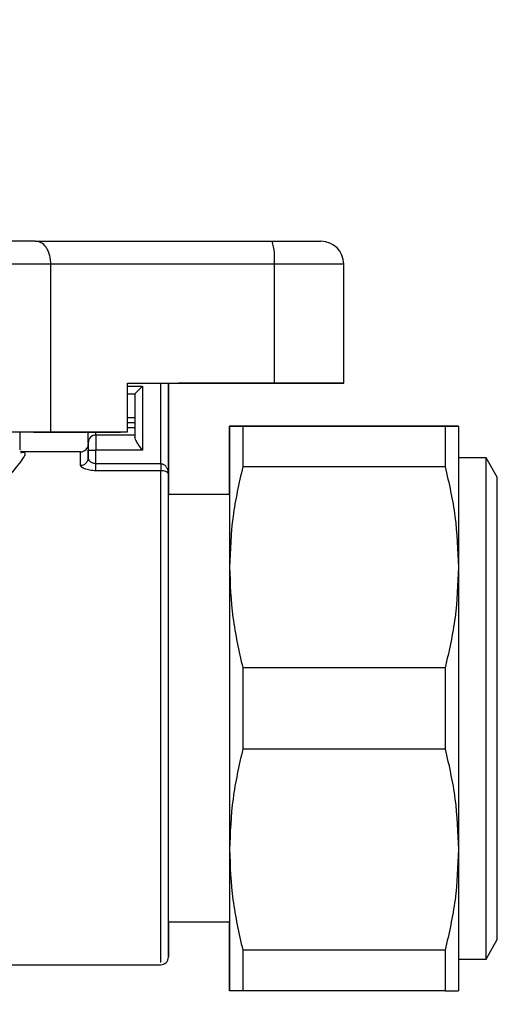
# Model space of a CAD drawing. Units: millimetres. Extents: x 50 to 2082, y 50 to 33210397.
# Drawn here: x 263 to 315, y 1001 to 1108 of the extents above; entities that cross this region are included whole.
import ezdxf

# ---------------------------------------------------------------- set-up
doc = ezdxf.new("R2010")
doc.units = ezdxf.units.MM
doc.header["$LTSCALE"] = 5
doc.styles.add('SLDTEXTSTYLE0', font='TXT', dxfattribs={"width": 0.75})
doc.dimstyles.new('SLDDIMSTYLE1', dxfattribs={"dimtxt": 17.5, "dimasz": 16.51, "dimexe": 0, "dimexo": 0.0625, "dimgap": 4.375, "dimtad": 1, "dimlfac": 0.6, "dimrnd": 1e-09, "dimzin": 12, "dimdsep": 46, "dimtxsty": 'SLDTEXTSTYLE0', "dimsah": 1, "dimcen": 0.09, "dimadec": 0, "dimazin": 3, "dimtfac": 1, "dimtofl": 0, "dimtmove": 0, "dimatfit": 3, "dimfxl": 1, "dimfrac": 2, "dimtolj": 1, "dimtzin": 12, "dimarcsym": 0})
doc.dimstyles.new('SLDDIMSTYLE2', dxfattribs={"dimtxt": 17.5, "dimasz": 16.51, "dimexe": 0, "dimexo": 0.0625, "dimgap": 4.375, "dimtad": 1, "dimdec": 0, "dimlfac": 0.6, "dimrnd": 1e-09, "dimzin": 12, "dimdsep": 46, "dimtxsty": 'SLDTEXTSTYLE0', "dimsah": 1, "dimcen": 0.09, "dimadec": 0, "dimazin": 3, "dimtfac": 1, "dimtofl": 0, "dimtmove": 0, "dimatfit": 3, "dimfxl": 1, "dimfrac": 2, "dimtolj": 1, "dimtzin": 12, "dimarcsym": 0})

# ---------------------------------------------------------------- blocks, each defined once
blk = doc.blocks.new('_D_13')
at = {"color": 7, "linetype": 'Continuous', "lineweight": 0}
for p, q in [((179.13, 1223.91), (86.47, 1223.92)), ((91.47, 1223.92), (91.45, 836.69)), ((381.33, 1223.9), (186.75, 1223.91)), ((232.61, 836.69), (86.45, 836.69))]:
    blk.add_line(p, q, dxfattribs=at)
at = {"color": 7, "linetype": 'Continuous', "lineweight": 18}
for points in [[(91.47, 1223.92), (88.92, 1207.41), (94, 1207.41)], [(91.45, 836.69), (93.99, 853.2), (88.91, 853.2)]]:
    blk.add_solid(points, dxfattribs=at)
at = {"color": 7, "linetype": 'Continuous', "lineweight": 18, "insert": (68.9, 1010.91), "char_height": 17.5, "attachment_point": 1, "rotation": 89.9973, "style": 'SLDTEXTSTYLE0'}
blk.add_mtext('232', dxfattribs=at)
blk = doc.blocks.new('_D_15')
at = {"color": 7, "linetype": 'Continuous', "lineweight": 0}
for p, q in [((182.94, 1073.27), (182.94, 1279.52)), ((1248.82, 1137.27), (1248.82, 1279.52)), ((182.94, 1274.52), (1248.82, 1274.52))]:
    blk.add_line(p, q, dxfattribs=at)
at = {"color": 7, "linetype": 'Continuous', "lineweight": 18}
for points in [[(182.94, 1274.52), (199.45, 1271.98), (199.45, 1277.06)], [(1248.82, 1274.52), (1232.31, 1277.06), (1232.31, 1271.98)]]:
    blk.add_solid(points, dxfattribs=at)
at = {"color": 7, "linetype": 'Continuous', "lineweight": 18, "insert": (696.48, 1297.08), "char_height": 17.5, "attachment_point": 1, "style": 'SLDTEXTSTYLE0'}
blk.add_mtext('640', dxfattribs=at)

msp = doc.modelspace()

# ---------------------------------------------------------------- linework, layer by layer
at = {"color": 7, "linetype": 'Continuous', "lineweight": 25}
for p, q in [((264.596, 1084.052), (290.459, 1084.052)), ((266.266, 1063.219), (266.265, 1081.553)), ((290.687, 1081.553), (266.265, 1081.553)), ((290.687, 1068.553), (290.687, 1081.553)), ((298.262, 1068.55), (298.261, 1081.55)), ((274.649, 1068.553), (290.687, 1068.553)), ((274.649, 1063.219), (274.649, 1068.553)), ((274.649, 1068.551), (290.308, 1068.551)), ((274.649, 1068.213), (276.276, 1068.213)), ((276.276, 1068.213), (276.276, 1061.217)), ((278.276, 1059.761), (278.276, 1068.551)), ((279.109, 1063.721), (279.109, 1068.551)), ((279.109, 1068.551), (279.109, 1058.614)), ((280.215, 1068.545), (280.215, 1068.551)), ((290.613, 1068.546), (280.215, 1068.545)), ((280.215, 1068.545), (280.23, 1068.546)), ((280.23, 1068.551), (280.23, 1068.546)), ((280.23, 1068.546), (290.264, 1068.547)), ((290.264, 1068.547), (290.264, 1068.551)), ((294.095, 1068.55), (294.082, 1068.549)), ((298.248, 1068.549), (298.262, 1068.55)), ((274.649, 1067.38), (275.443, 1067.38)), ((275.443, 1067.38), (275.443, 1062.66)), ((274.649, 1064.794), (275.443, 1064.794)), ((275.443, 1064.205), (274.649, 1064.205)), ((274.649, 1063.717), (275.443, 1063.717)), ((279.109, 1059.473), (279.109, 1063.721)), ((287.234, 1063.866), (309.347, 1063.865)), ((309.347, 1063.866), (287.234, 1063.866)), ((262.92, 1061.319), (262.92, 1063.218)), ((264.384, 1063.215), (264.385, 1063.214)), ((269.035, 1063.214), (264.385, 1063.214)), ((264.391, 1063.215), (269.041, 1063.216)), ((266.266, 1063.219), (274.649, 1063.219)), ((268.861, 1063.216), (273.89, 1063.216)), ((269.035, 1063.216), (269.035, 1063.214)), ((269.041, 1063.216), (269.041, 1063.216)), ((275.443, 1062.884), (271.193, 1062.884)), ((273.89, 1063.216), (274.649, 1063.219)), ((262.936, 1061.277), (262.92, 1061.319)), ((269.526, 1061.047), (263.118, 1061.047)), ((270.359, 1061.217), (271.193, 1061.217)), ((270.359, 1060.379), (270.359, 1061.217)), ((270.418, 1060.165), (270.359, 1060.379)), ((276.276, 1061.217), (271.193, 1061.217)), ((271.193, 1059.761), (271.193, 1061.217)), ((313.813, 1060.407), (310.791, 1060.407)), ((315.04, 1058.282), (313.813, 1060.407)), ((313.813, 1005.657), (313.813, 1060.407)), ((271.193, 1059.761), (278.276, 1059.761)), ((309.347, 1059.417), (287.234, 1059.417)), ((278.276, 1058.989), (271.193, 1058.989)), ((315.04, 1007.782), (315.04, 1058.282)), ((285.79, 1056.38), (279.109, 1056.38)), ((309.347, 1037.479), (287.234, 1037.48)), ((309.347, 1028.584), (287.234, 1028.584)), ((279.109, 1009.714), (285.79, 1009.714)), ((313.813, 1005.657), (315.04, 1007.782)), ((309.347, 1006.646), (287.233, 1006.647)), ((310.79, 1005.657), (313.813, 1005.657)), ((248.927, 1005.047), (278.276, 1005.047)), ((309.346, 1002.199), (287.233, 1002.199))]:
    msp.add_line(p, q, dxfattribs=at)
at = {"color": 7, "linetype": 'Continuous', "lineweight": 25, "flags": 128}
for points in [[(266.265, 1081.553), (264.227, 1081.554), (261.703, 1081.555), (258.747, 1081.556), (255.423, 1081.556), (251.802, 1081.557), (247.961, 1081.557), (243.984, 1081.557), (239.955, 1081.557), (235.962, 1081.557), (232.089, 1081.556), (228.42, 1081.555), (225.034, 1081.554), (222.003, 1081.553), (219.392, 1081.552), (217.258, 1081.55), (215.646, 1081.549), (214.591, 1081.548), (214.116, 1081.546)], [(298.261, 1081.55), (298.124, 1081.551), (297.706, 1081.551), (297.021, 1081.552), (296.093, 1081.552), (294.954, 1081.552), (293.642, 1081.553), (292.203, 1081.553), (290.687, 1081.553)], [(285.79, 1056.38), (285.79, 1057.495), (285.79, 1059.735), (285.79, 1061.519), (285.79, 1062.815), (285.79, 1063.602), (285.79, 1063.866)], [(285.79, 1063.866), (285.79, 1063.602), (285.791, 1062.815), (285.791, 1061.519), (285.791, 1059.735), (285.791, 1057.494), (285.791, 1054.835), (285.791, 1051.802), (285.791, 1048.449)], [(287.234, 1063.866), (287.234, 1063.425), (287.234, 1062.95), (287.234, 1062.441), (287.234, 1061.9), (287.234, 1061.326), (287.234, 1060.721), (287.234, 1060.084), (287.234, 1059.417)], [(309.347, 1063.865), (309.347, 1063.424), (309.347, 1062.949), (309.347, 1062.441), (309.347, 1061.899), (309.347, 1061.326), (309.347, 1060.72), (309.347, 1060.084), (309.347, 1059.417)], [(310.79, 1063.866), (310.791, 1063.602), (310.791, 1062.815), (310.791, 1061.518), (310.791, 1059.734), (310.791, 1057.494), (310.791, 1054.834), (310.791, 1051.802), (310.791, 1048.448)], [(243.297, 1063.222), (247.309, 1063.222), (251.14, 1063.222), (254.668, 1063.221), (257.783, 1063.22), (260.385, 1063.219), (262.393, 1063.218), (263.742, 1063.217), (264.391, 1063.215)], [(243.306, 1063.224), (246.887, 1063.224), (250.377, 1063.224), (253.716, 1063.223), (256.845, 1063.223), (259.712, 1063.222), (262.266, 1063.221), (264.463, 1063.22), (266.266, 1063.219)], [(269.035, 1063.214), (268.405, 1063.212), (267.08, 1063.211), (265.096, 1063.209), (262.92, 1063.208)], [(271.193, 1062.884), (271.193, 1062.9), (271.193, 1062.947), (271.193, 1063.024), (271.193, 1063.128), (271.193, 1063.216)], [(271.193, 1062.884), (271.193, 1062.852), (271.193, 1062.757), (271.193, 1062.603), (271.193, 1062.395), (271.193, 1062.143), (271.193, 1061.855), (271.193, 1061.542), (271.193, 1061.217)], [(269.526, 1059.589), (269.526, 1060.065), (269.526, 1060.448), (269.526, 1060.738), (269.526, 1060.933), (269.526, 1061.033), (269.526, 1061.047)], [(271.193, 1058.989), (271.193, 1059.043), (271.193, 1059.114), (271.193, 1059.199), (271.193, 1059.295), (271.193, 1059.403), (271.193, 1059.518), (271.193, 1059.638), (271.193, 1059.761)], [(285.79, 1057.033), (285.79, 1056.737), (285.79, 1055.858), (285.79, 1054.416), (285.791, 1052.449), (285.791, 1050.003), (285.791, 1047.139), (285.791, 1043.928), (285.79, 1040.448), (285.79, 1036.786), (285.79, 1033.032), (285.79, 1029.278), (285.79, 1025.616), (285.79, 1022.136), (285.79, 1018.925), (285.79, 1016.062), (285.79, 1013.616), (285.79, 1011.648), (285.79, 1010.207), (285.79, 1009.328), (285.79, 1009.033), (285.79, 1009.328), (285.79, 1009.714)], [(285.79, 1056.38), (285.79, 1056.737), (285.79, 1057.033)], [(285.791, 1048.449), (285.791, 1044.831), (285.791, 1041.012), (285.791, 1037.056), (285.791, 1033.032), (285.79, 1029.007), (285.79, 1025.052), (285.79, 1021.232), (285.79, 1017.615)], [(310.791, 1048.448), (310.791, 1044.831), (310.791, 1041.012), (310.791, 1037.056), (310.791, 1033.032), (310.79, 1029.007), (310.79, 1025.051), (310.79, 1021.232), (310.79, 1017.615)], [(287.234, 1037.48), (287.234, 1036.372), (287.234, 1035.261), (287.234, 1034.147), (287.234, 1033.032), (287.234, 1031.917), (287.234, 1030.803), (287.234, 1029.691), (287.234, 1028.584)], [(309.347, 1037.479), (309.347, 1036.372), (309.347, 1035.26), (309.347, 1034.147), (309.347, 1033.031), (309.347, 1031.916), (309.347, 1030.802), (309.347, 1029.691), (309.347, 1028.584)], [(285.79, 1017.615), (285.79, 1014.262), (285.79, 1011.23), (285.79, 1008.57), (285.79, 1006.33), (285.79, 1004.546), (285.79, 1003.25), (285.79, 1002.463), (285.79, 1002.199)], [(310.79, 1017.615), (310.79, 1014.262), (310.79, 1011.229), (310.79, 1008.57), (310.79, 1006.329), (310.79, 1004.546), (310.79, 1003.249), (310.79, 1002.463), (310.79, 1002.199)], [(285.79, 1002.199), (285.79, 1002.463), (285.79, 1003.25), (285.789, 1004.547), (285.789, 1006.331), (285.789, 1008.571), (285.789, 1009.714)], [(287.233, 1006.647), (287.233, 1005.98), (287.233, 1005.344), (287.233, 1004.738), (287.233, 1004.165), (287.233, 1003.623), (287.233, 1003.115), (287.233, 1002.64), (287.233, 1002.199)], [(309.347, 1006.646), (309.347, 1005.98), (309.347, 1005.343), (309.347, 1004.738), (309.347, 1004.164), (309.346, 1003.623), (309.346, 1003.115), (309.346, 1002.64), (309.346, 1002.199)]]:
    msp.add_lwpolyline(points, dxfattribs=at)
at = {"color": 7, "linetype": 'Continuous', "lineweight": 25}
for centre, radius, start, end in [((283.663, 1082.173), 7.051, 354.9583, 15.45921), ((295.761, 1081.55), 2.5, 0.00257, 90.00246), ((268.721, 1004.076), 59.14, 89.68969, 89.86412), ((271.193, 1062.05), 0.833, 90.00002, 180.00002), ((271.193, 1062.05), 0.833, 90.00002, 180.00002), ((269.526, 1061.88), 0.833, 270.00019, 0.00002), ((269.547, 1060.401), 0.813, 268.50975, 358.42791), ((278.276, 1005.88), 0.833, 268.69774, 0.00002)]:
    msp.add_arc(centre, radius, start, end, dxfattribs=at)
for points, knots in [([(264.596, 1084.052), (264.025, 1084.052), (262.86, 1084.053), (260.358, 1084.054), (257.301, 1084.055), (253.727, 1084.056), (249.8, 1084.056), (245.693, 1084.056), (241.588, 1084.056), (237.581, 1084.056), (233.675, 1084.055), (229.883, 1084.055), (226.312, 1084.054), (223.135, 1084.052), (220.498, 1084.051), (218.518, 1084.049), (217.179, 1084.048), (216.838, 1084.047), (216.67, 1084.046)], [0, 0, 0, 0, 0.0594672, 0.1214599, 0.1852585, 0.25, 0.3147415, 0.3785401, 0.4405328, 0.5, 0.5594672, 0.6214599, 0.6852585, 0.75, 0.8147415, 0.8785401, 0.9405328, 1, 1, 1, 1]), ([(266.265, 1081.553), (266.258, 1081.727), (266.244, 1082.08), (266.135, 1082.574), (265.968, 1083.021), (265.679, 1083.516), (265.218, 1083.957), (264.804, 1084.02), (264.596, 1084.052)], [0, 0, 0, 0, 0.1235499, 0.2502785, 0.3712531, 0.5006835, 0.750213, 1, 1, 1, 1]), ([(290.459, 1084.052), (291.145, 1084.052), (292.568, 1084.052), (294.34, 1084.051), (295.545, 1084.051), (295.691, 1084.05), (295.761, 1084.05)], [0, 0, 0, 0, 0.2412053, 0.5, 0.7587947, 1, 1, 1, 1]), ([(276.276, 1068.213), (276.172, 1068.11), (275.965, 1067.903), (275.728, 1067.665), (275.579, 1067.517), (275.5, 1067.439), (275.452, 1067.39), (275.446, 1067.383), (275.443, 1067.38)], [0, 0, 0, 0, 0.2759481, 0.5536549, 0.6802355, 0.7951658, 0.9007629, 1, 1, 1, 1]), ([(285.79, 1063.866), (285.857, 1063.866), (285.992, 1063.866), (286.818, 1063.866), (287.234, 1063.866)], [0, 0, 0, 0, 0.4968994, 1, 1, 1, 1]), ([(287.234, 1063.866), (286.822, 1063.866), (285.995, 1063.866), (285.859, 1063.866), (285.79, 1063.866)], [0, 0, 0, 0, 0.4972036, 1, 1, 1, 1]), ([(310.79, 1063.866), (310.724, 1063.866), (310.589, 1063.865), (309.763, 1063.865), (309.347, 1063.865)], [0, 0, 0, 0, 0.4968994, 1, 1, 1, 1]), ([(309.347, 1063.866), (309.758, 1063.866), (310.585, 1063.866), (310.722, 1063.866), (310.79, 1063.866)], [0, 0, 0, 0, 0.4972036, 1, 1, 1, 1]), ([(264.385, 1063.214), (264.237, 1063.213), (264.003, 1063.213), (263.212, 1063.212), (262.92, 1063.212)], [0, 0, 0, 0, 0.6296037, 1, 1, 1, 1]), ([(270.359, 1062.05), (270.359, 1062.073), (270.359, 1062.107), (270.359, 1062.315), (270.359, 1062.529), (270.359, 1062.797), (270.359, 1063.028), (270.359, 1063.178), (270.359, 1063.216)], [0, 0, 0, 0, 0.2975954, 0.4593012, 0.6214326, 0.7831386, 0.9452701, 1, 1, 1, 1]), ([(276.276, 1061.217), (276.181, 1061.351), (275.992, 1061.618), (275.722, 1062.02), (275.499, 1062.392), (275.46, 1062.578), (275.443, 1062.66)], [0, 0, 0, 0, 0.2505355, 0.5009504, 0.7775804, 1, 1, 1, 1]), ([(270.359, 1062.05), (270.359, 1062.039), (270.359, 1062.022), (270.359, 1061.918), (270.359, 1061.809), (270.359, 1061.677), (270.359, 1061.483), (270.359, 1061.322), (270.359, 1061.217)], [0, 0, 0, 0, 0.2394436, 0.3712234, 0.5000014, 0.6317798, 0.7605564, 1, 1, 1, 1]), ([(270.359, 1061.693), (270.359, 1061.744), (270.359, 1061.928), (270.359, 1061.028), (270.359, 1060.379)], [0, 0, 0, 0, 0.2783839, 1, 1, 1, 1]), ([(255.276, 1052.404), (256.455, 1053.419), (258.812, 1055.449), (261.503, 1058.135), (263.171, 1060.097), (263.709, 1061.069), (263.111, 1060.951), (262.943, 1060.917)], [0, 0, 0, 0, 0.2280563, 0.4558791, 0.6834664, 0.9108832, 1, 1, 1, 1]), ([(263.076, 1061.077), (263.042, 1061.088), (263.006, 1061.1), (262.989, 1061.145), (262.987, 1061.149)], [0, 0, 0, 0, 0.9086882, 1, 1, 1, 1]), ([(270.418, 1060.165), (270.398, 1060.178), (270.359, 1060.205), (270.35, 1060.225), (270.345, 1060.235)], [0, 0, 0, 0, 0.4980159, 1, 1, 1, 1]), ([(271.193, 1058.989), (271.077, 1058.991), (270.846, 1058.997), (270.52, 1059.04), (270.225, 1059.104), (269.898, 1059.211), (269.595, 1059.378), (269.549, 1059.519), (269.526, 1059.589)], [0, 0, 0, 0, 0.1302034, 0.2608926, 0.386904, 0.5140621, 0.7585355, 1, 1, 1, 1]), ([(271.193, 1059.761), (271.14, 1059.763), (271.03, 1059.769), (270.87, 1059.811), (270.716, 1059.876), (270.54, 1059.99), (270.466, 1060.096), (270.418, 1060.165)], [0, 0, 0, 0, 0.1455327, 0.301625, 0.4712247, 0.6566363, 1, 1, 1, 1]), ([(278.276, 1059.761), (278.311, 1059.759), (278.381, 1059.756), (278.524, 1059.717), (278.746, 1059.595), (278.953, 1059.33), (279.086, 1058.98), (279.102, 1058.736), (279.109, 1058.614)], [0, 0, 0, 0, 0.057916, 0.117999, 0.2497245, 0.4994647, 0.7499613, 1, 1, 1, 1]), ([(279.109, 1059.473), (279.109, 1058.803), (279.109, 1058.046), (279.109, 1056.551), (279.109, 1056.38)], [0, 0, 0, 0, 0.8857054, 1, 1, 1, 1]), ([(287.234, 1059.417), (286.823, 1057.617), (285.996, 1053.995), (285.859, 1050.304), (285.791, 1048.449)], [0, 0, 0, 0, 0.4972036, 1, 1, 1, 1]), ([(309.347, 1059.417), (309.759, 1057.616), (310.586, 1053.994), (310.722, 1050.304), (310.791, 1048.448)], [0, 0, 0, 0, 0.4972036, 1, 1, 1, 1]), ([(279.109, 1058.614), (279.099, 1058.661), (279.082, 1058.743), (278.941, 1058.854), (278.747, 1058.934), (278.5, 1058.981), (278.351, 1058.986), (278.276, 1058.989)], [0, 0, 0, 0, 0.2884824, 0.500998, 0.7500094, 0.8750572, 1, 1, 1, 1]), ([(279.109, 1033.047), (279.109, 1034.377), (279.109, 1037.086), (279.109, 1041.117), (279.109, 1045.053), (279.109, 1048.741), (279.109, 1052.043), (279.109, 1054.832), (279.109, 1057.087), (279.109, 1058.111), (279.109, 1058.614)], [0, 0, 0, 0, 0.1198433, 0.2440001, 0.3712087, 0.5, 0.6287913, 0.7559999, 0.8801567, 1, 1, 1, 1]), ([(279.109, 1033.047), (279.109, 1034.47), (279.109, 1037.402), (279.109, 1041.75), (279.109, 1045.932), (279.109, 1049.663), (279.109, 1052.698), (279.109, 1054.85), (279.109, 1056.149), (279.109, 1056.305), (279.109, 1056.38)], [0, 0, 0, 0, 0.116516, 0.2400113, 0.3686408, 0.5, 0.6313592, 0.7599887, 0.883484, 1, 1, 1, 1]), ([(285.791, 1048.449), (285.858, 1046.615), (285.992, 1042.924), (286.818, 1039.302), (287.234, 1037.48)], [0, 0, 0, 0, 0.4968994, 1, 1, 1, 1]), ([(310.791, 1048.448), (310.724, 1046.615), (310.589, 1042.924), (309.763, 1039.302), (309.347, 1037.479)], [0, 0, 0, 0, 0.49689937, 1, 1, 1, 1]), ([(278.276, 1005.284), (278.276, 1005.283), (278.276, 1005.282), (278.276, 1007.72), (278.276, 1012.084), (278.276, 1018.129), (278.276, 1025.289), (278.276, 1030.461), (278.276, 1033.047)], [0, 0, 0, 0, 0.11825309, 0.29460247, 0.47095185, 0.64730124, 0.82365062, 1, 1, 1, 1]), ([(279.109, 1009.714), (279.109, 1009.64), (279.109, 1008.825), (279.109, 1007.749), (279.109, 1006.543), (279.109, 1005.937), (279.109, 1005.816), (279.109, 1006.176), (279.109, 1007.018), (279.109, 1008.386), (279.109, 1010.269), (279.109, 1012.675), (279.109, 1015.532), (279.109, 1018.752), (279.109, 1022.225), (279.109, 1025.807), (279.109, 1029.428), (279.109, 1031.841), (279.109, 1033.047)], [0, 0, 0, 0, 0.0067802, 0.0756011, 0.1419828, 0.2083491, 0.2703954, 0.3324264, 0.397339, 0.462236, 0.530176, 0.599323, 0.6689648, 0.7383583, 0.8067759, 0.8735502, 0.9367789, 1, 1, 1, 1]), ([(279.109, 1009.714), (279.109, 1009.789), (279.109, 1009.945), (279.109, 1011.243), (279.109, 1013.396), (279.109, 1016.431), (279.109, 1020.162), (279.109, 1024.344), (279.109, 1028.692), (279.109, 1031.624), (279.109, 1033.047)], [0, 0, 0, 0, 0.116516, 0.2400113, 0.3686408, 0.5, 0.6313592, 0.7599887, 0.883484, 1, 1, 1, 1]), ([(287.234, 1028.584), (286.823, 1026.783), (285.995, 1023.161), (285.859, 1019.471), (285.79, 1017.615)], [0, 0, 0, 0, 0.4972036, 1, 1, 1, 1]), ([(309.347, 1028.584), (309.758, 1026.783), (310.585, 1023.161), (310.722, 1019.47), (310.79, 1017.615)], [0, 0, 0, 0, 0.4972036, 1, 1, 1, 1]), ([(285.79, 1017.615), (285.857, 1015.782), (285.992, 1012.091), (286.818, 1008.469), (287.233, 1006.647)], [0, 0, 0, 0, 0.4968994, 1, 1, 1, 1]), ([(310.79, 1017.615), (310.723, 1015.781), (310.588, 1012.091), (309.762, 1008.469), (309.347, 1006.646)], [0, 0, 0, 0, 0.49689937, 1, 1, 1, 1]), ([(287.233, 1002.199), (286.822, 1002.199), (285.995, 1002.199), (285.858, 1002.199), (285.79, 1002.199)], [0, 0, 0, 0, 0.4972036, 1, 1, 1, 1]), ([(309.346, 1002.199), (309.758, 1002.199), (310.585, 1002.199), (310.721, 1002.199), (310.79, 1002.199)], [0, 0, 0, 0, 0.4972036, 1, 1, 1, 1])]:
    msp.add_open_spline(points, degree=3, knots=knots, dxfattribs=at)
for points in [[(294.082, 1068.549), (294.024, 1068.549), (293.909, 1068.548), (293.041, 1068.548), (291.791, 1068.547), (290.773, 1068.547), (290.264, 1068.547)], [(290.308, 1068.551), (290.816, 1068.551), (291.833, 1068.551), (293.075, 1068.551), (293.933, 1068.551), (294.041, 1068.55), (294.095, 1068.55)], [(290.613, 1068.546), (291.632, 1068.546), (293.668, 1068.546), (296.166, 1068.547), (297.903, 1068.548), (298.133, 1068.549), (298.248, 1068.549)], [(298.262, 1068.55), (298.154, 1068.551), (297.939, 1068.551), (296.221, 1068.552), (293.737, 1068.553), (291.704, 1068.553), (290.687, 1068.553)], [(278.276, 1059.761), (278.276, 1059.679), (278.276, 1059.514), (278.276, 1059.289), (278.276, 1059.101), (278.276, 1059.026), (278.276, 1058.989)], [(278.276, 1033.047), (278.276, 1034.429), (278.276, 1037.194), (278.276, 1041.251), (278.276, 1045.128), (278.276, 1048.74), (278.276, 1052.011), (278.276, 1054.856), (278.276, 1057.263), (278.276, 1058.414), (278.276, 1058.989)]]:
    msp.add_open_spline(points, degree=3, dxfattribs=at)

# ---------------------------------------------------------------- dimensions: what is measured, and where the dimension line sits
at = {"color": 7, "linetype": 'Continuous', "lineweight": 18}
dim = msp.add_linear_dim(base=(1248.82, 1274.522), p1=(182.938, 1068.265), p2=(1248.82, 1132.267), text='640', dimstyle='SLDDIMSTYLE1', dxfattribs=at)
dim.commit()
dim.dimension.update_dxf_attribs({"geometry": '_D_15', "text_midpoint": (715.879, 1274.522), "dimtype": 160})
dim = msp.add_linear_dim(base=(91.447, 836.693), p1=(386.333, 1223.902), p2=(237.611, 836.686), angle=89.9973, dimstyle='SLDDIMSTYLE2', dxfattribs=at)
dim.commit()
dim.dimension.update_dxf_attribs({"geometry": '_D_13', "text_midpoint": (91.456, 1030.304), "dimtype": 160})

doc.saveas('drawing.dxf')
